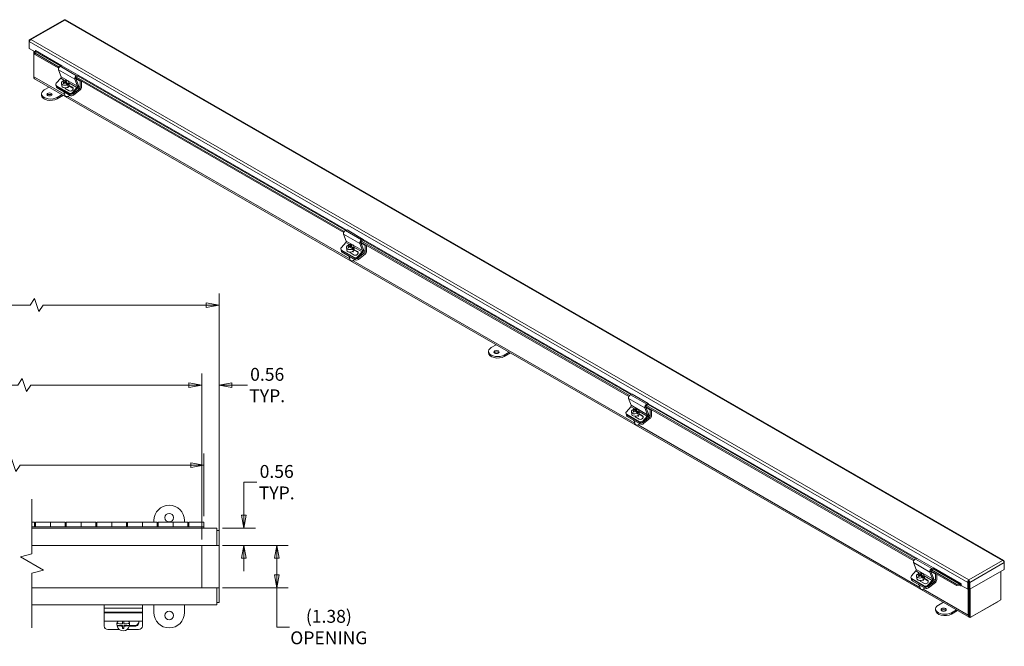
# Model space of a CAD drawing. Units: inches. Extents: x 3.5 to 98.1, y 1.9 to 59.2.
# Drawn here: x 66 to 98.1, y 38.7 to 59.2 of the extents above; entities that cross this region are included whole.
import ezdxf

# ---------------------------------------------------------------- set-up
doc = ezdxf.new("R2010")
doc.units = ezdxf.units.IN
doc.header["$LTSCALE"] = 6
doc.header["$MEASUREMENT"] = 0
doc.layers.get('0').update_dxf_attribs({"lineweight": 0})
for name, color, linetype, lineweight in [('Break Line (ANSI)', 7, 'Continuous', 5), ('Dimension (ANSI)', 7, 'Continuous', 5), ('Visible (ANSI)', 7, 'Continuous', 5), ('Visible Narrow (ANSI)', 7, 'Continuous', 5)]:
    doc.layers.add(name, color=color, linetype=linetype, lineweight=lineweight)
doc.styles.add('ROMANS', font='tahoma.ttf')
doc.dimstyles.new('Default (ANSI)', dxfattribs={"dimscale": 6, "dimtxt": 0.07, "dimasz": 0.07, "dimexe": 0.0625, "dimexo": 0.0315, "dimgap": 0.0155, "dimtad": 0, "dimtih": 1, "dimtoh": 1, "dimrnd": 1e-08, "dimzin": 0, "dimdsep": 46, "dimtxsty": 'ROMANS', "dimblk": 'Filled-1', "dimcen": 0.09, "dimdle": 0.197, "dimclrd": 256, "dimclre": 256, "dimclrt": 256, "dimadec": 0, "dimazin": 0, "dimtfac": 1.142857, "dimtofl": 0, "dimtmove": 0, "dimatfit": 3, "dimldrblk": 'Filled-1', "dimfxl": 1, "dimtolj": 1, "dimtzin": 0, "dimlwd": -1, "dimlwe": -1, "dimarcsym": 0})

# ---------------------------------------------------------------- blocks, each defined once
blk = doc.blocks.new('Filled-1')
at = {"color": 0}
for p, q in [((0, 0), (-1, 0.179)), ((-1, 0.179), (-1, -0.179)), ((-1, 0), (0, 0)), ((-1, -0.179), (0, 0))]:
    blk.add_line(p, q, dxfattribs=at)
at = {"color": 0, "flags": 128}
blk.add_lwpolyline([(-1, -0.179), (0, 0), (-1, 0.179), (-1, -0.179)], dxfattribs=at)
at = {"color": 0}
blk.add_solid([(-1, -0.179), (0, 0), (-1, 0.179), (-1, -0.179)], dxfattribs=at)
blk = doc.blocks.new('*D7')
at = {"layer": 'Defpoints', "color": 0, "transparency": 16777216}
for p in [(15.121, 49.863), (15.121, 42.028), (72.525, 42.028)]:
    blk.add_point(p, dxfattribs=at)
at = {"layer": 'Dimension (ANSI)', "transparency": 16777216}
for p, q in [((15.121, 42.217), (15.121, 50.238)), ((72.525, 42.217), (72.525, 50.238)), ((15.541, 49.863), (42.09, 49.863)), ((66.365, 49.863), (45.556, 49.863)), ((66.505, 50.073), (66.365, 49.863)), ((66.645, 49.653), (66.505, 50.073)), ((66.785, 49.863), (66.645, 49.653)), ((72.105, 49.863), (66.785, 49.863))]:
    blk.add_line(p, q, dxfattribs=at)
at = {"layer": 'Dimension (ANSI)', "transparency": 16777216, "xscale": 0.4200000017881394, "yscale": 0.4200000017881394, "zscale": 0.4200000017881394, "rotation": 180}
blk.add_blockref('Filled-1', (15.121, 49.863), dxfattribs=at)
at = {"layer": 'Dimension (ANSI)', "transparency": 16777216, "xscale": 0.4200000017881394, "yscale": 0.4200000017881394, "zscale": 0.4200000017881394}
blk.add_blockref('Filled-1', (72.525, 49.863), dxfattribs=at)
at = {"layer": 'Dimension (ANSI)', "transparency": 16777216, "insert": (43.823, 49.863), "char_height": 0.42, "attachment_point": 5, "style": 'ROMANS'}
blk.add_mtext('\\A1;72.00\\PTUB HEIGHT', dxfattribs=at)
blk = doc.blocks.new('*D9')
at = {"layer": 'Defpoints', "color": 0, "transparency": 16777216}
for p in [(72.025, 44.646), (15.621, 42.788), (72.025, 42.788)]:
    blk.add_point(p, dxfattribs=at)
at = {"layer": 'Dimension (ANSI)', "transparency": 16777216}
for p, q in [((15.621, 42.977), (15.621, 45.021)), ((72.025, 42.977), (72.025, 45.021)), ((16.041, 44.646), (41.982, 44.646)), ((65.617, 44.646), (45.665, 44.646)), ((65.757, 44.856), (65.617, 44.646)), ((65.897, 44.436), (65.757, 44.856)), ((66.037, 44.646), (65.897, 44.436)), ((71.605, 44.646), (66.037, 44.646))]:
    blk.add_line(p, q, dxfattribs=at)
at = {"layer": 'Dimension (ANSI)', "transparency": 16777216, "xscale": 0.4200000017881394, "yscale": 0.4200000017881394, "zscale": 0.4200000017881394, "rotation": 180}
blk.add_blockref('Filled-1', (15.621, 44.646), dxfattribs=at)
at = {"layer": 'Dimension (ANSI)', "transparency": 16777216, "xscale": 0.4200000017881394, "yscale": 0.4200000017881394, "zscale": 0.4200000017881394}
blk.add_blockref('Filled-1', (72.025, 44.646), dxfattribs=at)
at = {"layer": 'Dimension (ANSI)', "transparency": 16777216, "insert": (43.823, 44.646), "char_height": 0.42, "attachment_point": 5, "style": 'ROMANS'}
blk.add_mtext('\\A1;71.00\\PCONT. HINGE', dxfattribs=at)
blk = doc.blocks.new('*D10')
at = {"layer": 'Defpoints', "color": 0, "transparency": 16777216}
for p in [(71.965, 47.254), (15.681, 42.028), (71.965, 42.028)]:
    blk.add_point(p, dxfattribs=at)
at = {"layer": 'Dimension (ANSI)', "transparency": 16777216}
for p, q in [((15.681, 42.217), (15.681, 47.629)), ((71.965, 42.217), (71.965, 47.629)), ((16.101, 47.254), (42.542, 47.254)), ((65.962, 47.254), (45.105, 47.254)), ((66.102, 47.464), (65.962, 47.254)), ((66.242, 47.044), (66.102, 47.464)), ((66.382, 47.254), (66.242, 47.044)), ((71.545, 47.254), (66.382, 47.254))]:
    blk.add_line(p, q, dxfattribs=at)
at = {"layer": 'Dimension (ANSI)', "transparency": 16777216, "xscale": 0.4200000017881394, "yscale": 0.4200000017881394, "zscale": 0.4200000017881394, "rotation": 180}
blk.add_blockref('Filled-1', (15.681, 47.254), dxfattribs=at)
at = {"layer": 'Dimension (ANSI)', "transparency": 16777216, "xscale": 0.4200000017881394, "yscale": 0.4200000017881394, "zscale": 0.4200000017881394}
blk.add_blockref('Filled-1', (71.965, 47.254), dxfattribs=at)
at = {"layer": 'Dimension (ANSI)', "transparency": 16777216, "insert": (43.823, 47.254), "char_height": 0.42, "attachment_point": 5, "style": 'ROMANS'}
blk.add_mtext('\\A1;(70.88)\\POPENING', dxfattribs=at)
blk = doc.blocks.new('*D14')
at = {"layer": 'Defpoints', "color": 0, "transparency": 16777216}
for p in [(71.965, 47.254), (71.965, 42.028), (72.525, 42.028)]:
    blk.add_point(p, dxfattribs=at)
at = {"layer": 'Dimension (ANSI)', "transparency": 16777216}
for p, q in [((71.965, 42.217), (71.965, 47.629)), ((72.525, 42.217), (72.525, 47.629)), ((71.545, 47.254), (71.125, 47.254)), ((72.945, 47.254), (73.449, 47.254))]:
    blk.add_line(p, q, dxfattribs=at)
at = {"layer": 'Dimension (ANSI)', "transparency": 16777216, "xscale": 0.4200000017881394, "yscale": 0.4200000017881394, "zscale": 0.4200000017881394}
blk.add_blockref('Filled-1', (71.965, 47.254), dxfattribs=at)
at = {"layer": 'Dimension (ANSI)', "transparency": 16777216, "xscale": 0.4200000017881394, "yscale": 0.4200000017881394, "zscale": 0.4200000017881394, "rotation": 180}
blk.add_blockref('Filled-1', (72.525, 47.254), dxfattribs=at)
at = {"layer": 'Dimension (ANSI)', "transparency": 16777216, "insert": (74.097, 47.254), "char_height": 0.42, "attachment_point": 5, "style": 'ROMANS'}
blk.add_mtext('\\A1;0.56\\PTYP.', dxfattribs=at)
blk = doc.blocks.new('*D15')
at = {"layer": 'Defpoints', "color": 0, "transparency": 16777216}
for p in [(72.451, 42.588), (72.451, 42.028), (73.339, 42.028)]:
    blk.add_point(p, dxfattribs=at)
at = {"layer": 'Dimension (ANSI)', "transparency": 16777216}
for p, q in [((73.339, 43.008), (73.339, 44.088)), ((73.339, 44.088), (73.759, 44.088)), ((72.64, 42.588), (73.714, 42.588)), ((72.64, 42.028), (73.714, 42.028)), ((73.339, 41.608), (73.339, 41.188))]:
    blk.add_line(p, q, dxfattribs=at)
at = {"layer": 'Dimension (ANSI)', "transparency": 16777216, "xscale": 0.4200000017881394, "yscale": 0.4200000017881394, "zscale": 0.4200000017881394}
for p, rotation in [((73.339, 42.588), 270), ((73.339, 42.028), 90)]:
    blk.add_blockref('Filled-1', p, dxfattribs=dict(at, rotation=rotation))
at = {"layer": 'Dimension (ANSI)', "transparency": 16777216, "insert": (74.407, 44.088), "char_height": 0.42, "attachment_point": 5, "style": 'ROMANS'}
blk.add_mtext('\\A1;0.56\\PTYP.', dxfattribs=at)
blk = doc.blocks.new('*D16')
at = {"layer": 'Defpoints', "color": 0, "transparency": 16777216}
for p in [(72.451, 42.028), (72.451, 40.648), (74.407, 40.648)]:
    blk.add_point(p, dxfattribs=at)
at = {"layer": 'Dimension (ANSI)', "transparency": 16777216}
for p, q in [((72.64, 42.028), (74.782, 42.028)), ((74.407, 41.608), (74.407, 41.068)), ((72.64, 40.648), (74.782, 40.648)), ((74.407, 39.365), (74.407, 40.648)), ((74.827, 39.365), (74.407, 39.365))]:
    blk.add_line(p, q, dxfattribs=at)
at = {"layer": 'Dimension (ANSI)', "transparency": 16777216, "xscale": 0.4200000017881394, "yscale": 0.4200000017881394, "zscale": 0.4200000017881394}
for p, rotation in [((74.407, 42.028), 90), ((74.407, 40.648), 270)]:
    blk.add_blockref('Filled-1', p, dxfattribs=dict(at, rotation=rotation))
at = {"layer": 'Dimension (ANSI)', "transparency": 16777216, "insert": (76.108, 39.365), "char_height": 0.42, "attachment_point": 5, "style": 'ROMANS'}
blk.add_mtext('\\A1;(1.38)\\POPENING', dxfattribs=at)

msp = doc.modelspace()

# ---------------------------------------------------------------- linework, layer by layer
at = {"layer": 'Break Line (ANSI)', "flags": 128}
msp.add_lwpolyline([(66.4203, 39.3383), (66.4203, 41.1213), (66.7953, 41.2217), (66.0453, 41.6548), (66.4203, 41.7552), (66.4203, 43.5383)], dxfattribs=at)
at = {"layer": 'Visible (ANSI)'}
for p, q in [((67.4686, 59.162), (66.3517, 58.5188)), ((98.1219, 41.5388), (67.5187, 59.162)), ((66.3441, 58.4792), (66.3321, 58.4861)), ((66.3321, 58.4861), (66.3321, 58.4496)), ((66.3321, 58.2265), (66.3321, 58.4496)), ((66.5242, 58.1159), (66.3321, 58.2265)), ((66.4815, 57.3052), (66.4815, 58.1404)), ((66.5442, 58.1542), (66.5442, 58.1561)), ((66.5442, 58.1561), (66.5442, 58.156)), ((66.5442, 58.1561), (66.5442, 58.1561)), ((66.5264, 58.131), (66.5209, 58.0922)), ((66.5209, 58.0922), (66.5219, 58.0322)), ((66.5219, 58.0322), (66.5273, 58.0711)), ((66.5219, 58.0322), (67.2945, 57.5873)), ((66.5264, 58.131), (66.5287, 58.1319)), ((66.5273, 58.0711), (66.5264, 58.131)), ((66.5273, 58.0711), (67.3134, 57.6184)), ((67.2889, 57.5291), (67.3757, 57.3035)), ((67.402, 57.6653), (67.3485, 57.6454)), ((67.402, 57.6653), (67.9323, 57.3599)), ((66.4815, 57.3052), (66.4815, 57.2647)), ((66.4815, 57.2647), (66.4936, 57.2577)), ((96.9945, 39.687), (66.5103, 57.2417)), ((67.3619, 57.257), (67.2177, 57.0962)), ((67.438, 57.1429), (67.4334, 57.1709)), ((67.5419, 57.1733), (67.5452, 57.1531)), ((67.906, 56.9981), (67.8193, 57.2237)), ((67.852, 57.2662), (76.5929, 52.2327)), ((67.8522, 57.2457), (67.9375, 57.0238)), ((67.8546, 57.2393), (67.9966, 57.1575)), ((67.8711, 57.2972), (76.6118, 52.2638)), ((67.8788, 57.34), (67.9323, 57.3599)), ((67.9268, 57.3205), (67.8819, 57.3038)), ((67.9323, 57.3599), (67.9268, 57.3205)), ((66.8214, 56.8743), (66.9848, 56.9685)), ((67.2043, 57.0308), (67.2177, 57.0052)), ((67.2221, 56.9686), (67.2151, 57.0102)), ((67.2226, 57.0121), (67.6469, 56.7678)), ((67.2361, 56.9865), (67.6603, 56.7422)), ((67.2361, 56.9865), (67.6603, 56.7422)), ((67.2438, 56.9402), (67.6681, 56.6959)), ((67.3819, 57.0892), (67.3957, 57.0066)), ((67.4385, 57.1426), (67.438, 57.1429)), ((67.4725, 57.129), (67.4772, 57.1008)), ((67.4897, 57.1131), (67.4736, 57.1224)), ((67.5121, 57.1041), (67.5039, 57.1535)), ((67.6388, 56.8485), (67.5054, 56.9253)), ((67.5298, 57.113), (67.5153, 57.1017)), ((67.5251, 57.1413), (67.534, 57.0876)), ((67.6088, 57.0445), (67.534, 57.0876)), ((67.5775, 57.0201), (67.5728, 57.0481)), ((67.6016, 56.9752), (67.607, 56.9428)), ((67.6042, 57.0725), (67.6088, 57.0445)), ((67.6243, 57.1297), (67.6381, 57.0471)), ((67.7546, 56.9369), (67.631, 57.0081)), ((67.6368, 57.0226), (67.7411, 56.9625)), ((67.748, 56.7908), (67.8922, 56.9516)), ((67.9099, 56.9307), (67.7614, 56.7652)), ((67.7656, 56.7524), (67.9745, 56.9152)), ((67.997, 56.8805), (67.7733, 56.7061)), ((67.9966, 57.1575), (68.0187, 57.1702)), ((67.9966, 56.9584), (67.9966, 57.1575)), ((68.0411, 57.1573), (68.0411, 56.9668)), ((66.7335, 56.7062), (66.7335, 56.7522)), ((67.409, 56.7241), (67.2456, 56.63)), ((67.2456, 56.584), (67.449, 56.7011)), ((67.4792, 56.7974), (67.4963, 56.695)), ((67.5519, 56.6566), (67.5449, 56.6576)), ((67.6043, 56.6653), (67.6105, 56.6686)), ((76.5874, 52.1745), (76.6741, 51.9489)), ((76.7005, 52.3107), (76.6469, 52.2908)), ((76.7005, 52.3107), (77.2308, 52.0053)), ((76.6603, 51.9024), (76.5161, 51.7416)), ((76.6804, 51.7346), (76.6942, 51.652)), ((76.7365, 51.7883), (76.7318, 51.8163)), ((76.737, 51.788), (76.7365, 51.7883)), ((76.771, 51.7744), (76.7757, 51.7462)), ((76.7882, 51.7585), (76.7721, 51.7678)), ((76.8106, 51.7495), (76.8023, 51.7989)), ((76.8282, 51.7584), (76.8138, 51.7471)), ((76.8235, 51.7866), (76.8325, 51.733)), ((76.9073, 51.6899), (76.8325, 51.733)), ((76.8403, 51.8187), (76.8437, 51.7985)), ((76.9026, 51.7179), (76.9073, 51.6899)), ((76.9227, 51.7751), (76.9365, 51.6925)), ((77.2045, 51.6435), (77.1177, 51.8691)), ((77.1505, 51.9116), (85.8914, 46.878)), ((77.1506, 51.891), (77.236, 51.6692)), ((77.1531, 51.8847), (77.2951, 51.8029)), ((77.1696, 51.9426), (85.9103, 46.9092)), ((77.1772, 51.9854), (77.2308, 52.0053)), ((77.2253, 51.9659), (77.1804, 51.9492)), ((77.2308, 52.0053), (77.2253, 51.9659)), ((77.2951, 51.8029), (77.3171, 51.8156)), ((77.2951, 51.6038), (77.2951, 51.8029)), ((77.3396, 51.8027), (77.3396, 51.6121)), ((76.5028, 51.6762), (76.5162, 51.6506)), ((76.5205, 51.614), (76.5136, 51.6556)), ((76.5211, 51.6575), (76.9453, 51.4131)), ((76.5345, 51.6319), (76.9588, 51.3875)), ((76.5345, 51.6319), (76.9588, 51.3875)), ((76.5423, 51.5856), (76.9665, 51.3413)), ((76.7777, 51.4428), (76.7948, 51.3404)), ((76.9373, 51.4938), (76.8039, 51.5707)), ((76.876, 51.6655), (76.8713, 51.6935)), ((76.9, 51.6205), (76.9055, 51.5882)), ((77.053, 51.5823), (76.9294, 51.6535)), ((76.9352, 51.668), (77.0396, 51.6079)), ((77.0464, 51.4362), (77.1906, 51.597)), ((77.2083, 51.5761), (77.0599, 51.4106)), ((77.0641, 51.3977), (77.273, 51.5606)), ((77.2954, 51.5258), (77.0718, 51.3515)), ((76.8503, 51.3019), (76.8434, 51.303)), ((76.9028, 51.3107), (76.909, 51.314)), ((81.4054, 48.4759), (81.5689, 48.57)), ((81.3176, 48.3078), (81.3176, 48.3538)), ((81.9931, 48.3257), (81.8297, 48.2316)), ((81.8297, 48.1856), (82.0331, 48.3027)), ((85.9989, 46.9561), (85.9454, 46.9361)), ((85.9989, 46.9561), (86.5292, 46.6507)), ((85.8858, 46.8199), (85.9726, 46.5943)), ((86.468, 46.588), (95.2087, 41.5546)), ((86.4757, 46.6307), (86.5292, 46.6507)), ((86.5237, 46.6113), (86.4788, 46.5946)), ((86.5292, 46.6507), (86.5237, 46.6113)), ((85.8012, 46.3216), (85.8147, 46.296)), ((85.819, 46.2593), (85.812, 46.301)), ((85.9588, 46.5477), (85.8146, 46.387)), ((85.8195, 46.3028), (86.2438, 46.0585)), ((85.833, 46.2772), (86.2572, 46.0329)), ((85.833, 46.2772), (86.2572, 46.0329)), ((85.9788, 46.38), (85.9926, 46.2973)), ((86.0349, 46.4337), (86.0303, 46.4616)), ((86.0354, 46.4334), (86.0349, 46.4337)), ((86.0694, 46.4198), (86.0742, 46.3916)), ((86.0866, 46.4039), (86.0705, 46.4131)), ((86.109, 46.3949), (86.1008, 46.4442)), ((86.1267, 46.4038), (86.1122, 46.3925)), ((86.122, 46.432), (86.131, 46.3784)), ((86.2058, 46.3353), (86.131, 46.3784)), ((86.1388, 46.4641), (86.1422, 46.4439)), ((86.1744, 46.3109), (86.1697, 46.3388)), ((86.1985, 46.2659), (86.2039, 46.2336)), ((86.2011, 46.3633), (86.2058, 46.3353)), ((86.2212, 46.4205), (86.235, 46.3379)), ((86.3515, 46.2277), (86.2279, 46.2988)), ((86.2337, 46.3134), (86.338, 46.2533)), ((86.5029, 46.2889), (86.4162, 46.5145)), ((86.4489, 46.557), (95.1898, 41.5234)), ((86.4491, 46.5364), (86.5344, 46.3145)), ((86.4515, 46.53), (86.5935, 46.4483)), ((86.5935, 46.4483), (86.6156, 46.461)), ((86.5935, 46.2492), (86.5935, 46.4483)), ((86.6381, 46.4481), (86.6381, 46.2575)), ((85.8407, 46.231), (86.265, 45.9867)), ((86.0761, 46.0881), (86.0933, 45.9858)), ((86.2358, 46.1392), (86.1023, 46.2161)), ((86.1488, 45.9473), (86.1418, 45.9484)), ((86.2012, 45.9561), (86.2074, 45.9594)), ((86.3449, 46.0816), (86.4891, 46.2423)), ((86.5068, 46.2215), (86.3583, 46.056)), ((86.3625, 46.0431), (86.5714, 46.206)), ((86.5939, 46.1712), (86.3702, 45.9968)), ((66.5103, 42.7883), (66.4203, 42.7883)), ((66.5103, 42.7883), (66.5103, 42.6301)), ((66.5103, 42.7383), (66.5403, 42.7383)), ((66.5403, 42.7883), (67.0253, 42.7883)), ((66.5403, 42.6301), (66.5403, 42.7883)), ((67.0253, 42.7883), (67.0253, 42.6301)), ((67.5103, 42.7883), (67.0253, 42.7883)), ((67.0253, 42.6301), (67.0253, 42.7883)), ((67.5103, 42.7883), (67.5103, 42.6301)), ((67.5103, 42.7383), (67.5403, 42.7383)), ((67.5403, 42.7883), (68.0253, 42.7883)), ((67.5403, 42.6301), (67.5403, 42.7883)), ((68.0253, 42.7883), (68.0253, 42.6301)), ((68.5103, 42.7883), (68.0253, 42.7883)), ((68.0253, 42.6301), (68.0253, 42.7883)), ((68.5103, 42.7883), (68.5103, 42.6301)), ((68.5103, 42.7383), (68.5403, 42.7383)), ((68.5403, 42.7883), (69.0253, 42.7883)), ((68.5403, 42.6301), (68.5403, 42.7883)), ((69.0253, 42.7883), (69.0253, 42.6301)), ((69.5103, 42.7883), (69.0253, 42.7883)), ((69.0253, 42.6301), (69.0253, 42.7883)), ((69.5103, 42.7883), (69.5103, 42.6301)), ((69.5103, 42.7383), (69.5403, 42.7383)), ((69.5403, 42.7883), (70.0253, 42.7883)), ((69.5403, 42.6301), (69.5403, 42.7883)), ((70.0253, 42.7883), (70.0253, 42.6301)), ((70.5103, 42.7883), (70.0253, 42.7883)), ((70.0253, 42.6301), (70.0253, 42.7883)), ((70.4003, 42.7883), (70.4003, 42.8383)), ((70.5103, 42.7883), (70.5103, 42.6301)), ((70.5103, 42.7383), (70.5403, 42.7383)), ((70.5403, 42.7883), (71.0253, 42.7883)), ((70.5403, 42.6301), (70.5403, 42.7883)), ((71.0253, 42.7883), (71.0253, 42.6301)), ((71.5103, 42.7883), (71.0253, 42.7883)), ((71.0253, 42.6301), (71.0253, 42.7883)), ((71.4003, 42.8383), (71.4003, 42.7883)), ((71.5103, 42.7883), (71.5103, 42.6301)), ((71.5103, 42.7383), (71.5403, 42.7383)), ((71.5403, 42.7883), (72.0253, 42.7883)), ((71.5403, 42.6301), (71.5403, 42.7883)), ((72.0253, 42.7883), (72.0253, 42.6301)), ((66.4203, 42.6301), (72.0253, 42.6301)), ((72.0253, 42.5883), (66.4203, 42.5883)), ((66.5103, 42.6383), (66.5403, 42.6383)), ((67.5103, 42.6383), (67.5403, 42.6383)), ((68.5103, 42.6383), (68.5403, 42.6383)), ((69.5103, 42.6383), (69.5403, 42.6383)), ((70.5103, 42.6383), (70.5403, 42.6383)), ((71.5103, 42.6383), (71.5403, 42.6383)), ((72.0253, 42.6301), (72.0253, 42.5883)), ((72.0253, 42.5883), (72.4513, 42.5883)), ((72.4513, 42.483), (72.4513, 42.5883)), ((72.5253, 42.5143), (72.4513, 42.5143)), ((72.4513, 42.483), (72.4513, 42.0283)), ((72.5253, 42.0285), (72.5253, 42.5143)), ((72.4513, 42.0283), (66.4203, 42.0283)), ((71.9653, 42.0283), (72.4201, 42.0283)), ((71.9653, 40.6483), (71.9653, 42.0283)), ((72.4513, 42.0285), (72.5253, 42.0285)), ((72.5253, 42.0283), (72.4513, 42.0283)), ((72.5253, 42.0285), (72.5253, 42.0283)), ((72.5253, 42.0283), (72.5253, 40.6483)), ((95.1843, 41.4652), (95.271, 41.2397)), ((95.2974, 41.6014), (95.2438, 41.5815)), ((95.2974, 41.6014), (95.8277, 41.296)), ((98.1296, 41.4991), (98.1416, 41.506)), ((98.1416, 41.4695), (98.1416, 41.506)), ((98.1416, 41.4695), (98.1416, 41.2464)), ((95.2572, 41.1931), (95.113, 41.0323)), ((95.8014, 40.9343), (95.7146, 41.1598)), ((95.7474, 41.2023), (96.5865, 40.7191)), ((95.7475, 41.1818), (95.8329, 40.9599)), ((95.75, 41.1754), (95.892, 41.0937)), ((95.7665, 41.2334), (96.592, 40.758)), ((95.7741, 41.2761), (95.8277, 41.296)), ((95.8222, 41.2566), (95.7773, 41.2399)), ((95.8277, 41.296), (95.8222, 41.2566)), ((98.1416, 41.2464), (97.0117, 40.5958)), ((98.0264, 41.1801), (98.0264, 40.2485)), ((95.0997, 40.9669), (95.1131, 40.9413)), ((95.1174, 40.9047), (95.1105, 40.9464)), ((95.118, 40.9482), (95.5423, 40.7039)), ((95.1314, 40.9226), (95.5557, 40.6783)), ((95.1314, 40.9226), (95.5557, 40.6783)), ((95.1392, 40.8763), (95.5634, 40.632)), ((95.2773, 41.0253), (95.2911, 40.9427)), ((95.3334, 41.079), (95.3287, 41.107)), ((95.3339, 41.0787), (95.3334, 41.079)), ((95.3679, 41.0652), (95.3726, 41.0369)), ((95.3851, 41.0493), (95.369, 41.0585)), ((95.4075, 41.0403), (95.3992, 41.0896)), ((95.5342, 40.7846), (95.4008, 40.8614)), ((95.4252, 41.0492), (95.4107, 41.0379)), ((95.4204, 41.0774), (95.4294, 41.0237)), ((95.5042, 40.9807), (95.4294, 41.0237)), ((95.4372, 41.1095), (95.4406, 41.0893)), ((95.4729, 40.9562), (95.4682, 40.9842)), ((95.497, 40.9113), (95.5024, 40.879)), ((95.4995, 41.0086), (95.5042, 40.9807)), ((95.5196, 41.0659), (95.5335, 40.9832)), ((95.6499, 40.873), (95.5263, 40.9442)), ((95.5321, 40.9587), (95.6365, 40.8986)), ((95.6434, 40.727), (95.7875, 40.8877)), ((95.8052, 40.8668), (95.6568, 40.7014)), ((95.661, 40.6885), (95.8699, 40.8514)), ((95.8923, 40.8166), (95.6687, 40.6422)), ((95.892, 41.0937), (95.914, 41.1064)), ((95.892, 40.8945), (95.892, 41.0937)), ((95.9365, 41.0934), (95.9365, 40.9029)), ((96.9797, 40.8369), (96.9483, 40.8189)), ((96.9483, 40.8189), (96.9483, 40.5958)), ((96.9797, 40.8369), (96.9797, 40.6139)), ((96.98, 40.8674), (96.98, 40.9037)), ((96.9803, 40.8369), (96.9803, 40.6139)), ((96.9803, 40.8369), (97.0117, 40.8189)), ((97.0117, 40.5958), (97.0117, 40.8189)), ((66.4203, 40.6483), (72.4513, 40.6483)), ((72.4201, 40.6483), (71.9653, 40.6483)), ((72.4513, 40.6483), (72.4513, 40.1935)), ((72.4513, 40.6483), (72.5253, 40.6483)), ((72.5253, 40.6481), (72.4513, 40.6481)), ((72.5253, 40.6483), (72.5253, 40.6481)), ((72.5253, 40.1623), (72.5253, 40.6481)), ((95.3746, 40.7335), (95.3917, 40.6311)), ((95.4472, 40.5927), (95.4403, 40.5938)), ((95.4997, 40.6015), (95.5059, 40.6047)), ((96.592, 40.758), (96.5865, 40.7191)), ((96.5865, 40.7191), (96.7128, 40.7058)), ((96.7183, 40.7447), (96.592, 40.758)), ((96.7128, 40.7058), (96.7183, 40.7447)), ((96.7128, 40.7058), (96.7152, 40.7066)), ((96.7183, 40.7447), (96.7206, 40.7455)), ((96.7362, 40.7696), (96.7362, 40.7697)), ((96.7362, 40.7697), (96.7363, 40.7696)), ((96.7363, 40.7696), (96.7363, 40.7179)), ((96.9483, 40.5958), (96.7363, 40.7179)), ((96.9797, 40.6139), (96.9483, 40.5958)), ((96.9658, 40.6059), (96.9658, 39.7505)), ((96.9803, 40.6139), (97.0117, 40.5958)), ((96.9972, 40.6042), (96.9972, 39.7685)), ((96.9972, 40.6042), (96.9972, 39.6919)), ((97.0286, 39.6738), (97.0286, 40.6055)), ((72.4513, 40.0883), (72.4513, 40.1935)), ((72.5253, 40.1623), (72.4513, 40.1623)), ((95.9895, 40.0775), (96.1529, 40.1716)), ((98.0264, 40.2485), (97.0286, 39.6738)), ((97.0635, 39.6938), (97.9287, 40.1921)), ((72.4513, 40.0883), (66.4203, 40.0883)), ((68.7753, 39.9833), (68.7753, 40.0883)), ((68.7753, 39.9312), (68.7753, 39.9833)), ((68.7753, 39.9833), (70.0253, 39.9833)), ((68.7753, 39.8516), (68.7753, 39.9312)), ((68.7753, 39.844), (68.7753, 39.8516)), ((68.7753, 39.8516), (70.0253, 39.8516)), ((68.7753, 39.844), (68.7753, 39.8318)), ((68.7753, 39.8318), (70.0253, 39.8318)), ((68.7753, 39.8318), (68.7753, 39.7056)), ((70.0253, 39.9833), (70.0253, 40.0883)), ((70.0253, 39.9312), (70.0253, 39.9833)), ((70.0253, 39.8516), (70.0253, 39.9312)), ((70.0253, 39.8516), (70.0253, 39.844)), ((70.0253, 39.8318), (70.0253, 39.844)), ((70.0253, 39.7056), (70.0253, 39.8318)), ((70.4003, 39.8382), (70.4003, 40.0883)), ((71.4003, 40.0883), (71.4003, 39.8382)), ((95.9017, 39.9094), (95.9017, 39.9554)), ((96.5772, 39.9273), (96.4138, 39.8332)), ((96.4138, 39.7872), (96.6171, 39.9043)), ((68.7753, 39.5577), (68.7753, 39.7056)), ((68.7753, 39.5577), (68.7753, 39.3973)), ((68.7753, 39.5577), (70.0253, 39.5577)), ((69.3753, 39.5577), (69.3753, 39.4719)), ((69.4253, 39.4719), (69.4253, 39.5577)), ((70.0253, 39.7056), (70.0253, 39.5577)), ((70.0253, 39.3973), (70.0253, 39.5577)), ((97.0286, 39.6738), (96.9972, 39.6919)), ((68.9003, 39.284), (69.2771, 39.284)), ((69.1956, 39.4561), (69.1956, 39.4776)), ((69.199, 39.493), (69.199, 39.482)), ((69.199, 39.4192), (69.3753, 39.4192)), ((69.199, 39.4081), (69.199, 39.4192)), ((69.3753, 39.398), (69.3753, 39.4192)), ((69.3753, 39.398), (69.3753, 39.3153)), ((69.3753, 39.333), (69.4253, 39.333)), ((69.4253, 39.4192), (69.6016, 39.4192)), ((69.4253, 39.4192), (69.4253, 39.398)), ((69.4253, 39.3153), (69.4253, 39.398)), ((69.5236, 39.284), (69.9003, 39.284)), ((69.7753, 39.39), (69.5973, 39.39)), ((69.6016, 39.482), (69.6016, 39.493)), ((69.6016, 39.4192), (69.6016, 39.4081)), ((69.6021, 39.4217), (69.7753, 39.4217)), ((69.6051, 39.4561), (69.6051, 39.4776))]:
    msp.add_line(p, q, dxfattribs=at)
for centre in [(70.9003, 42.932), (70.9003, 39.7445)]:
    msp.add_circle(centre, 0.1406, dxfattribs=at)
for centre, start, end in [((70.9003, 42.8383), 0, 180), ((70.9003, 39.8382), 180, 0)]:
    msp.add_arc(centre, 0.5, start, end, dxfattribs=at)
for centre, major_axis, ratio, start_param, end_param in [((66.531, 58.1483), (0.0094, 0.0162), 0.5780931, 3.7505242, 5.4958534), ((67.3392, 57.5792), (-0.0377, -0.0655), 0.5780931, 3.7505242, 5.8449193), ((66.5792, 57.3614), (-0.0689, -0.1197), 0.5780931, 5.4958534, 6.2831853), ((67.3506, 57.2785), (-0.0189, -0.0328), 0.5780931, 1.2197968, 2.7033266), ((67.5031, 57.1095), (0.1212, 0.0203), 0.6674979, 5.578472, 8.3517241), ((67.5418, 56.9837), (-0.1374, 0.1762), 0.4693132, 5.4933308, 5.9973931), ((67.5156, 56.9776), (0.1118, 0.1941), 0.5780931, 0.6166108, 0.8573896), ((67.5784, 57.0122), (0.1301, -0.1669), 0.4693132, 2.2136001, 2.3554807), ((67.8695, 57.2738), (0.0377, 0.0655), 0.5780931, 0.6089315, 2.7033266), ((67.8773, 57.2707), (-0.0189, -0.0328), 0.5780931, 3.7505242, 5.8449193), ((67.0335, 56.7522), (-0.3, 0), 0.5758617, 5.4977871, 8.6393798), ((67.2707, 57.0657), (-0.0664, -0.0349), 0.7662207, 5.1642244, 6.7350208), ((67.2883, 57.0272), (-0.074, -0.0124), 0.6674979, 0.1355712, 0.6819128), ((67.2841, 57.0401), (-0.0664, -0.0349), 0.7662207, 0, 0.4518354), ((67.296, 56.9809), (-0.074, -0.0124), 0.6674979, 0, 0.6819128), ((67.5031, 57.1095), (-0.1212, -0.0203), 0.6674979, 5.578472, 8.3517241), ((67.5169, 57.0269), (0.1212, 0.0203), 0.6674979, 3.1415927, 6.2831853), ((67.5105, 56.9593), (-0.1374, 0.1762), 0.4693132, 5.4933308, 5.9973931), ((67.5156, 56.9776), (0.1118, 0.1941), 0.5780931, 1.0586052, 1.299384), ((67.4739, 56.9307), (-0.1301, 0.1669), 0.4693132, 5.3551927, 5.4970733), ((67.5078, 57.0815), (0.1212, 0.0203), 0.6674979, 2.0685388, 2.0702742), ((67.5368, 56.9654), (-0.1118, -0.1941), 0.5780931, 4.2001979, 4.4409766), ((67.5105, 56.9593), (-0.1374, 0.1762), 0.4693132, 4.854873, 5.3589353), ((67.5368, 56.9654), (-0.1118, -0.1941), 0.5780931, 3.7582035, 3.9989822), ((67.5418, 56.9837), (0.1374, -0.1762), 0.4693132, 1.7132803, 2.2173426), ((67.5078, 57.0815), (-0.1212, -0.0203), 0.6674979, 2.0685388, 2.4368793), ((67.69, 56.9055), (0.0706, 0.0371), 0.7662207, 3.5934281, 6.7350208), ((67.7034, 56.8799), (0.0706, 0.0371), 0.7662207, 0.2387173, 0.4518354), ((67.8809, 56.9731), (0.0189, 0.0328), 0.5780931, 4.3613894, 5.8449193), ((67.8873, 56.9737), (-0.0377, -0.0655), 0.5780931, 1.2197968, 2.7033266), ((67.9699, 56.943), (0.0189, 0.0328), 0.5780931, 4.09959, 5.4958534), ((67.9877, 56.936), (-0.0377, -0.0655), 0.5780931, 0.9579974, 2.3542608), ((67.0335, 56.7062), (-0.3, 0), 0.5758617, 0, 2.3561945), ((66.9937, 56.6833), (-0.0844, 0), 0.5758617, 3.6345477, 5.7902303), ((67.5454, 56.8564), (-0.1018, -0.017), 0.6674979, 0.2861537, 1.0776718), ((67.5703, 56.7074), (0.074, 0.0124), 0.6674979, 3.1415927, 6.0796327), ((67.5722, 56.6964), (0.0592, 0.0099), 0.6674979, 4.2532571, 5.1715209), ((67.695, 56.8214), (-0.0664, -0.0349), 0.7662207, 0.4518354, 2.0226318), ((67.7084, 56.7958), (0.0664, 0.0349), 0.7662207, 3.5934281, 5.1642244), ((67.7126, 56.7829), (-0.074, -0.0124), 0.6674979, 0.6819128, 2.2527091), ((67.7203, 56.7366), (0.074, 0.0124), 0.6674979, 3.8235054, 5.3943017), ((76.6376, 52.2246), (-0.0377, -0.0655), 0.5780931, 3.7505242, 5.8449193), ((76.5691, 51.7111), (-0.0664, -0.0349), 0.7662207, 5.1642244, 6.7350208), ((76.649, 51.9239), (-0.0189, -0.0328), 0.5780931, 1.2197968, 2.7033266), ((76.8015, 51.7549), (-0.1212, -0.0203), 0.6674979, 5.578472, 8.3517241), ((76.809, 51.6046), (-0.1374, 0.1762), 0.4693132, 5.4933308, 5.9973931), ((76.8015, 51.7549), (0.1212, 0.0203), 0.6674979, 5.578472, 8.3517241), ((76.8403, 51.6291), (-0.1374, 0.1762), 0.4693132, 5.4933308, 5.9973931), ((76.814, 51.623), (0.1118, 0.1941), 0.5780931, 1.0586052, 1.299384), ((76.7724, 51.5761), (-0.1301, 0.1669), 0.4693132, 5.3551927, 5.4970733), ((76.8062, 51.7269), (0.1212, 0.0203), 0.6674979, 2.0685388, 2.0702742), ((76.8352, 51.6107), (-0.1118, -0.1941), 0.5780931, 4.2001979, 4.4409766), ((76.809, 51.6046), (-0.1374, 0.1762), 0.4693132, 4.854873, 5.3589353), ((76.814, 51.623), (0.1118, 0.1941), 0.5780931, 0.6166108, 0.8573896), ((76.8352, 51.6107), (-0.1118, -0.1941), 0.5780931, 3.7582035, 3.9989822), ((76.8403, 51.6291), (0.1374, -0.1762), 0.4693132, 1.7132803, 2.2173426), ((76.8769, 51.6576), (0.1301, -0.1669), 0.4693132, 2.2136001, 2.3554807), ((77.168, 51.9192), (0.0377, 0.0655), 0.5780931, 0.6089315, 2.7033266), ((77.1758, 51.9161), (-0.0189, -0.0328), 0.5780931, 3.7505242, 5.8449193), ((76.5868, 51.6726), (-0.074, -0.0124), 0.6674979, 0.1355712, 0.6819128), ((76.5826, 51.6855), (-0.0664, -0.0349), 0.7662207, 0, 0.4518354), ((76.5945, 51.6263), (-0.074, -0.0124), 0.6674979, 0, 0.6819128), ((76.8154, 51.6722), (0.1212, 0.0203), 0.6674979, 3.1415927, 6.2831853), ((76.8439, 51.5018), (-0.1018, -0.017), 0.6674979, 0.2861537, 1.0776718), ((76.8062, 51.7269), (-0.1212, -0.0203), 0.6674979, 2.0685388, 2.4368793), ((76.9884, 51.5509), (0.0706, 0.0371), 0.7662207, 3.5934281, 6.7350208), ((76.9934, 51.4667), (-0.0664, -0.0349), 0.7662207, 0.4518354, 2.0226318), ((77.0069, 51.4411), (0.0664, 0.0349), 0.7662207, 3.5934281, 5.1642244), ((77.011, 51.4283), (-0.074, -0.0124), 0.6674979, 0.6819128, 2.2527091), ((77.0019, 51.5253), (0.0706, 0.0371), 0.7662207, 0.2387173, 0.4518354), ((77.1793, 51.6185), (0.0189, 0.0328), 0.5780931, 4.3613894, 5.8449193), ((77.1857, 51.6191), (-0.0377, -0.0655), 0.5780931, 1.2197968, 2.7033266), ((77.2683, 51.5884), (0.0189, 0.0328), 0.5780931, 4.09959, 5.4958534), ((77.2861, 51.5814), (-0.0377, -0.0655), 0.5780931, 0.9579974, 2.3542608), ((76.8688, 51.3528), (0.074, 0.0124), 0.6674979, 3.1415927, 6.0796327), ((76.8706, 51.3417), (0.0592, 0.0099), 0.6674979, 4.2532571, 5.1715209), ((77.0188, 51.382), (0.074, 0.0124), 0.6674979, 3.8235054, 5.3943017), ((81.6176, 48.3538), (-0.3, 0), 0.5758617, 5.4977871, 8.6393798), ((81.6176, 48.3078), (-0.3, 0), 0.5758617, 0, 2.3561945), ((81.5778, 48.2849), (-0.0844, 0), 0.5758617, 3.6345477, 5.7902303), ((85.9361, 46.8699), (-0.0377, -0.0655), 0.5780931, 3.7505242, 5.8449193), ((85.9475, 46.5692), (-0.0189, -0.0328), 0.5780931, 1.2197968, 2.7033266), ((86.4664, 46.5645), (0.0377, 0.0655), 0.5780931, 0.6089315, 2.7033266), ((86.4742, 46.5615), (-0.0189, -0.0328), 0.5780931, 3.7505242, 5.8449193), ((85.8676, 46.3564), (-0.0664, -0.0349), 0.7662207, 5.1642244, 6.7350208), ((85.8852, 46.318), (-0.074, -0.0124), 0.6674979, 0.1355712, 0.6819128), ((85.881, 46.3308), (-0.0664, -0.0349), 0.7662207, 0, 0.4518354), ((85.8929, 46.2717), (-0.074, -0.0124), 0.6674979, 0, 0.6819128), ((86.1, 46.4002), (-0.1212, -0.0203), 0.6674979, 5.578472, 8.3517241), ((86.1138, 46.3176), (0.1212, 0.0203), 0.6674979, 3.1415927, 6.2831853), ((86.1074, 46.25), (-0.1374, 0.1762), 0.4693132, 5.4933308, 5.9973931), ((86.1, 46.4002), (0.1212, 0.0203), 0.6674979, 5.578472, 8.3517241), ((86.1387, 46.2744), (-0.1374, 0.1762), 0.4693132, 5.4933308, 5.9973931), ((86.1125, 46.2683), (0.1118, 0.1941), 0.5780931, 1.0586052, 1.299384), ((86.0709, 46.2215), (-0.1301, 0.1669), 0.4693132, 5.3551927, 5.4970733), ((86.1047, 46.3723), (0.1212, 0.0203), 0.6674979, 2.0685388, 2.0702742), ((86.1337, 46.2561), (-0.1118, -0.1941), 0.5780931, 4.2001979, 4.4409766), ((86.1074, 46.25), (-0.1374, 0.1762), 0.4693132, 4.854873, 5.3589353), ((86.1125, 46.2683), (0.1118, 0.1941), 0.5780931, 0.6166108, 0.8573896), ((86.1337, 46.2561), (-0.1118, -0.1941), 0.5780931, 3.7582035, 3.9989822), ((86.1387, 46.2744), (0.1374, -0.1762), 0.4693132, 1.7132803, 2.2173426), ((86.1753, 46.3029), (0.1301, -0.1669), 0.4693132, 2.2136001, 2.3554807), ((86.1047, 46.3723), (-0.1212, -0.0203), 0.6674979, 2.0685388, 2.4368793), ((86.2869, 46.1962), (0.0706, 0.0371), 0.7662207, 3.5934281, 6.7350208), ((86.4778, 46.2639), (0.0189, 0.0328), 0.5780931, 4.3613894, 5.8449193), ((86.4842, 46.2645), (-0.0377, -0.0655), 0.5780931, 1.2197968, 2.7033266), ((86.5846, 46.2267), (-0.0377, -0.0655), 0.5780931, 0.9579974, 2.3542608), ((86.1423, 46.1472), (-0.1018, -0.017), 0.6674979, 0.2861537, 1.0776718), ((86.1672, 45.9981), (0.074, 0.0124), 0.6674979, 3.1415927, 6.0796327), ((86.1691, 45.9871), (0.0592, 0.0099), 0.6674979, 4.2532571, 5.1715209), ((86.2919, 46.1121), (-0.0664, -0.0349), 0.7662207, 0.4518354, 2.0226318), ((86.3053, 46.0865), (0.0664, 0.0349), 0.7662207, 3.5934281, 5.1642244), ((86.3095, 46.0736), (-0.074, -0.0124), 0.6674979, 0.6819128, 2.2527091), ((86.3172, 46.0274), (0.074, 0.0124), 0.6674979, 3.8235054, 5.3943017), ((86.3003, 46.1706), (0.0706, 0.0371), 0.7662207, 0.2387173, 0.4518354), ((86.5668, 46.2338), (0.0189, 0.0328), 0.5780931, 4.09959, 5.4958534), ((95.2345, 41.5153), (-0.0377, -0.0655), 0.5780931, 3.7505242, 5.8449193), ((95.2459, 41.2146), (-0.0189, -0.0328), 0.5780931, 1.2197968, 2.7033266), ((95.3985, 41.0456), (0.1212, 0.0203), 0.6674979, 5.578472, 8.3517241), ((95.7649, 41.2099), (0.0377, 0.0655), 0.5780931, 0.6089315, 2.7033266), ((95.7727, 41.2068), (-0.0189, -0.0328), 0.5780931, 3.7505242, 5.8449193), ((95.1661, 41.0018), (-0.0664, -0.0349), 0.7662207, 5.1642244, 6.7350208), ((95.1837, 40.9633), (-0.074, -0.0124), 0.6674979, 0.1355712, 0.6819128), ((95.1795, 40.9762), (-0.0664, -0.0349), 0.7662207, 0, 0.4518354), ((95.1914, 40.9171), (-0.074, -0.0124), 0.6674979, 0, 0.6819128), ((95.3985, 41.0456), (-0.1212, -0.0203), 0.6674979, 5.578472, 8.3517241), ((95.4123, 40.963), (0.1212, 0.0203), 0.6674979, 3.1415927, 6.2831853), ((95.4059, 40.8954), (-0.1374, 0.1762), 0.4693132, 5.4933308, 5.9973931), ((95.4372, 40.9198), (-0.1374, 0.1762), 0.4693132, 5.4933308, 5.9973931), ((95.4109, 40.9137), (0.1118, 0.1941), 0.5780931, 1.0586052, 1.299384), ((95.3693, 40.8669), (-0.1301, 0.1669), 0.4693132, 5.3551927, 5.4970733), ((95.4031, 41.0176), (0.1212, 0.0203), 0.6674979, 2.0685388, 2.0702742), ((95.4321, 40.9015), (-0.1118, -0.1941), 0.5780931, 4.2001979, 4.4409766), ((95.4059, 40.8954), (-0.1374, 0.1762), 0.4693132, 4.854873, 5.3589353), ((95.4109, 40.9137), (0.1118, 0.1941), 0.5780931, 0.6166108, 0.8573896), ((95.4321, 40.9015), (-0.1118, -0.1941), 0.5780931, 3.7582035, 3.9989822), ((95.4372, 40.9198), (0.1374, -0.1762), 0.4693132, 1.7132803, 2.2173426), ((95.4738, 40.9483), (0.1301, -0.1669), 0.4693132, 2.2136001, 2.3554807), ((95.4031, 41.0176), (-0.1212, -0.0203), 0.6674979, 2.0685388, 2.4368793), ((95.5854, 40.8416), (0.0706, 0.0371), 0.7662207, 3.5934281, 6.7350208), ((95.5988, 40.816), (0.0706, 0.0371), 0.7662207, 0.2387173, 0.4518354), ((95.7762, 40.9092), (0.0189, 0.0328), 0.5780931, 4.3613894, 5.8449193), ((95.7826, 40.9098), (-0.0377, -0.0655), 0.5780931, 1.2197968, 2.7033266), ((95.8652, 40.8791), (0.0189, 0.0328), 0.5780931, 4.09959, 5.4958534), ((95.883, 40.8721), (-0.0377, -0.0655), 0.5780931, 0.9579974, 2.3542608), ((97.0104, 40.8379), (-0.0315, -0.0547), 0.5780931, 4.6183755, 4.7682927), ((95.4408, 40.7926), (-0.1018, -0.017), 0.6674979, 0.2861537, 1.0776718), ((95.4657, 40.6435), (0.074, 0.0124), 0.6674979, 3.1415927, 6.0796327), ((95.4675, 40.6325), (0.0592, 0.0099), 0.6674979, 4.2532571, 5.1715209), ((95.5903, 40.7575), (-0.0664, -0.0349), 0.7662207, 0.4518354, 2.0226318), ((95.6038, 40.7319), (0.0664, 0.0349), 0.7662207, 3.5934281, 5.1642244), ((95.6079, 40.719), (-0.074, -0.0124), 0.6674979, 0.6819128, 2.2527091), ((95.6157, 40.6728), (0.074, 0.0124), 0.6674979, 3.8235054, 5.3943017), ((96.7229, 40.7619), (0.0315, 0.0547), 0.5780931, 3.7505242, 4.228505), ((96.7229, 40.7619), (0.0094, 0.0162), 0.5780931, 3.7505242, 5.4958534), ((97.9287, 40.305), (0.0689, 0.1197), 0.5780931, 3.9250571, 3.9748729), ((96.2017, 39.9554), (-0.3, 0), 0.5758617, 5.4977871, 8.6393798), ((96.2017, 39.9094), (-0.3, 0), 0.5758617, 0, 2.3561945), ((96.1619, 39.8865), (-0.0844, 0), 0.5758617, 3.6345477, 5.7902303), ((69.4003, 39.4776), (-0.2048, 0), 0.9848078, 5.8749219, 6.2831853), ((69.4003, 39.4451), (-0.2048, 0), 0.9848078, 5.6906443, 6.0990151), ((69.4003, 39.4451), (0.2048, 0), 0.9848078, 0.1841703, 0.592541), ((69.4003, 39.4776), (0.2048, 0), 0.9848078, 0, 0.4082634), ((69.7753, 39.5106), (0.133, 0), 0.9063078, 4.712389, 6.6847377), ((69.7753, 39.5423), (0.133, 0), 0.9063078, 4.712389, 6.1513258), ((97.0635, 39.8067), (-0.0689, -0.1197), 0.5780931, 5.4958534, 6.5680561), ((97.0635, 39.8067), (0.0689, 0.1197), 0.5780931, 3.8752413, 3.9250571), ((68.9003, 39.3973), (-0.125, 0), 0.9063078, 0, 1.5707963), ((69.4003, 39.4561), (-0.2048, 0), 0.9848078, 6.0990151, 6.4673556), ((69.4003, 39.5364), (0.3723, 0), 0.1736482, 4.1411289, 4.6451912), ((69.4003, 39.4625), (-0.3723, 0), 0.1736482, 0.9995363, 1.5035985), ((69.4003, 39.4451), (0.2048, 0), 0.9848078, 3.3257629, 6.0990151), ((69.4003, 39.3763), (-0.3527, 0), 0.1736482, 1.499856, 1.6417366), ((69.4003, 39.5364), (0.3723, 0), 0.1736482, 4.7795868, 5.283649), ((69.4003, 39.4625), (-0.3723, 0), 0.1736482, 1.6379941, 2.1420564), ((69.4003, 39.4561), (0.2048, 0), 0.9848078, 6.0990151, 6.4673556), ((69.9003, 39.3973), (0.125, 0), 0.9063078, 4.712389, 6.2831853)]:
    msp.add_ellipse(centre, major_axis=major_axis, ratio=ratio, start_param=start_param, end_param=end_param, dxfattribs=at)
for centre in [(66.9937, 56.7293), (81.5778, 48.3309), (96.1619, 39.9325)]:
    msp.add_ellipse(centre, major_axis=(-0.0844, 0), ratio=0.5758617, dxfattribs=at)
for points, knots in [([(67.4687, 59.1619), (67.4711, 59.1633), (67.4739, 59.1639), (67.4771, 59.1635), (67.4821, 59.1628), (67.4879, 59.16), (67.4937, 59.1552)], [0.78733187, 0.78733187, 0.78733187, 0.78733187, 1.09505807, 1.09505807, 1.09505807, 1.57079633, 1.57079633, 1.57079633, 1.57079633]), ([(66.3897, 58.5194), (66.3704, 58.5271), (66.3515, 58.5233), (66.341, 58.5091), (66.3364, 58.503), (66.3334, 58.495), (66.3321, 58.4861)], [0, 0, 0, 0, 1.0950581, 1.0950581, 1.0950581, 1.5707963, 1.5707963, 1.5707963, 1.5707963]), ([(66.3321, 58.4496), (66.3351, 58.4667), (66.3478, 58.489), (66.3653, 58.5042), (66.3729, 58.5108), (66.3813, 58.5161), (66.3897, 58.5194)], [0, 0, 0, 0, 1.0950581, 1.0950581, 1.0950581, 1.5707963, 1.5707963, 1.5707963, 1.5707963]), ([(98.1416, 41.506), (98.1385, 41.5266), (98.1258, 41.5411), (98.1083, 41.5432), (98.1007, 41.544), (98.0923, 41.5427), (98.0839, 41.5394)], [0, 0, 0, 0, 1.0950581, 1.0950581, 1.0950581, 1.5707963, 1.5707963, 1.5707963, 1.5707963]), ([(98.0839, 41.5394), (98.1033, 41.5317), (98.1222, 41.5131), (98.1327, 41.4937), (98.1372, 41.4853), (98.1402, 41.4769), (98.1416, 41.4695)], [0, 0, 0, 0, 1.0950581, 1.0950581, 1.0950581, 1.5707963, 1.5707963, 1.5707963, 1.5707963]), ([(96.98, 40.9037), (96.9667, 40.8925), (96.9538, 40.8704), (96.9493, 40.8476), (96.9474, 40.8377), (96.947, 40.8278), (96.9483, 40.8189)], [0, 0, 0, 0, 1.0950581, 1.0950581, 1.0950581, 1.5707963, 1.5707963, 1.5707963, 1.5707963]), ([(96.98, 40.8674), (96.9775, 40.8612), (96.9755, 40.849), (96.979, 40.8387), (96.9792, 40.8381), (96.9795, 40.8375), (96.9797, 40.8369)], [0, 0, 0, 0, 1.4834748, 1.4834748, 1.4834748, 1.5707963, 1.5707963, 1.5707963, 1.5707963]), ([(97.0117, 40.8189), (97.0147, 40.8394), (97.008, 40.8652), (96.9965, 40.8839), (96.9915, 40.892), (96.9858, 40.8988), (96.98, 40.9037)], [0, 0, 0, 0, 1.0950581, 1.0950581, 1.0950581, 1.5707963, 1.5707963, 1.5707963, 1.5707963]), ([(96.98, 40.8674), (96.9825, 40.8612), (96.9845, 40.849), (96.981, 40.8387), (96.9808, 40.8381), (96.9805, 40.8375), (96.9803, 40.8369)], [0, 0, 0, 0, 1.4834748, 1.4834748, 1.4834748, 1.5707963, 1.5707963, 1.5707963, 1.5707963])]:
    msp.add_open_spline(points, degree=3, knots=knots, dxfattribs=at)
msp.add_open_spline([(67.4937, 59.1552), (67.5032, 59.1631), (67.5125, 59.1652), (67.5186, 59.1618)], degree=3, dxfattribs=at)
at = {"layer": 'Visible Narrow (ANSI)'}
for p, q in [((67.4937, 59.1552), (66.3897, 58.5194)), ((98.0839, 41.5394), (67.4937, 59.1552)), ((66.3897, 58.5194), (96.98, 40.9037)), ((96.9483, 40.8189), (66.3321, 58.4496)), ((66.5442, 58.156), (67.3985, 57.664)), ((67.3637, 57.6511), (66.5287, 58.1319)), ((67.2889, 57.5291), (67.8193, 57.2237)), ((67.3485, 57.6454), (67.8788, 57.34)), ((66.4815, 57.3052), (67.4916, 56.7235)), ((67.3619, 57.257), (67.4806, 57.1886)), ((67.3757, 57.3035), (67.906, 56.9981)), ((76.6621, 52.2964), (67.9276, 57.3263)), ((67.9319, 57.3569), (76.697, 52.3094)), ((67.2361, 56.9865), (67.2226, 57.0121)), ((67.2438, 56.9402), (67.2361, 56.9865)), ((67.6287, 57.1033), (67.8922, 56.9516)), ((67.7411, 56.9625), (67.7546, 56.9369)), ((67.9214, 56.9458), (67.9745, 56.9152)), ((67.9396, 56.9912), (67.9966, 56.9584)), ((67.2456, 56.584), (67.2456, 56.63)), ((67.5979, 56.6623), (76.79, 51.3689)), ((67.6469, 56.7678), (67.6603, 56.7422)), ((67.6603, 56.7422), (67.6681, 56.6959)), ((67.7614, 56.7652), (67.748, 56.7908)), ((67.7733, 56.7061), (67.7656, 56.7524)), ((76.5874, 52.1745), (77.1177, 51.8691)), ((76.6469, 52.2908), (77.1772, 51.9854)), ((76.6603, 51.9024), (76.779, 51.834)), ((76.6741, 51.9489), (77.2045, 51.6435)), ((76.9271, 51.7487), (77.1906, 51.597)), ((85.9606, 46.9418), (77.2261, 51.9717)), ((77.2304, 52.0022), (85.9954, 46.9548)), ((76.5345, 51.6319), (76.5211, 51.6575)), ((76.5423, 51.5856), (76.5345, 51.6319)), ((76.9453, 51.4131), (76.9588, 51.3875)), ((77.0396, 51.6079), (77.053, 51.5823)), ((77.0599, 51.4106), (77.0464, 51.4362)), ((77.0718, 51.3515), (77.0641, 51.3977)), ((77.2199, 51.5912), (77.273, 51.5606)), ((77.238, 51.6366), (77.2951, 51.6038)), ((76.8963, 51.3077), (86.0885, 46.0143)), ((76.9588, 51.3875), (76.9665, 51.3413)), ((81.8297, 48.1856), (81.8297, 48.2316)), ((85.9454, 46.9361), (86.4757, 46.6307)), ((85.8858, 46.8199), (86.4162, 46.5145)), ((85.9726, 46.5943), (86.5029, 46.2889)), ((95.259, 41.5872), (86.5245, 46.6171)), ((86.5288, 46.6476), (95.2939, 41.6001)), ((85.833, 46.2772), (85.8195, 46.3028)), ((85.8407, 46.231), (85.833, 46.2772)), ((85.9588, 46.5477), (86.0775, 46.4794)), ((86.2256, 46.3941), (86.4891, 46.2423)), ((86.338, 46.2533), (86.3515, 46.2277)), ((86.5365, 46.282), (86.5935, 46.2492)), ((86.1948, 45.9531), (95.3869, 40.6596)), ((86.2438, 46.0585), (86.2572, 46.0329)), ((86.2572, 46.0329), (86.265, 45.9867)), ((86.3583, 46.056), (86.3449, 46.0816)), ((86.3702, 45.9968), (86.3625, 46.0431)), ((86.5183, 46.2366), (86.5714, 46.206)), ((95.1843, 41.4652), (95.7146, 41.1598)), ((95.2438, 41.5815), (95.7741, 41.2761)), ((96.98, 40.9037), (98.0839, 41.5394)), ((98.1416, 41.4695), (97.0117, 40.8189)), ((95.2572, 41.1931), (95.3759, 41.1248)), ((95.271, 41.2397), (95.8014, 40.9343)), ((96.7206, 40.7455), (95.823, 41.2624)), ((95.8273, 41.293), (96.7362, 40.7696)), ((95.1314, 40.9226), (95.118, 40.9482)), ((95.1392, 40.8763), (95.1314, 40.9226)), ((95.5241, 41.0395), (95.7875, 40.8877)), ((95.6365, 40.8986), (95.6499, 40.873)), ((95.8168, 40.882), (95.8699, 40.8514)), ((95.835, 40.9274), (95.892, 40.8945)), ((96.9803, 40.8206), (96.9797, 40.8202)), ((95.4932, 40.5984), (96.9658, 39.7505)), ((95.5423, 40.7039), (95.5557, 40.6783)), ((95.5557, 40.6783), (95.5634, 40.632)), ((95.6568, 40.7014), (95.6434, 40.727)), ((95.6687, 40.6422), (95.661, 40.6885)), ((96.7152, 40.7066), (96.7206, 40.7455)), ((96.7362, 40.7696), (96.7363, 40.7696)), ((97.9287, 40.1921), (97.9287, 40.1922)), ((96.4138, 39.7872), (96.4138, 39.8332)), ((96.9658, 39.7505), (96.9972, 39.7685)), ((97.0635, 39.6939), (97.0635, 39.6938))]:
    msp.add_line(p, q, dxfattribs=at)

# ---------------------------------------------------------------- dimensions: what is measured, and where the dimension line sits
at = {"layer": 'Dimension (ANSI)'}
for base, p1, p2, angle, text, override, picture, middle in [((15.1214, 49.8632), (72.5253, 42.0283), (15.1214, 42.0283), 180, '72.00\\PTUB HEIGHT', {"dimgap": 0.0155, "dimtih": 0, "dimtoh": 0, "dimdec": 2, "dimlfac": 1.25427, "dimtol": 0, "dimlim": 0, "dimtp": 0, "dimtm": 0, "dimtdec": 2, "dimatfit": 1}, '*D7', (43.8234, 49.8632)), ((71.9653, 47.2537), (15.6814, 42.0283), (71.9653, 42.0283), 180, '(70.88)\\POPENING', {"dimgap": 0.0155, "dimtih": 0, "dimtoh": 0, "dimdec": 2, "dimlfac": 1.259329, "dimtol": 0, "dimlim": 0, "dimtp": 0, "dimtm": 0, "dimtdec": 2, "dimatfit": 1}, '*D10', (43.8234, 47.2537)), ((71.9653, 47.2537), (72.5253, 42.0283), (71.9653, 42.0283), 180, '<>\\PTYP.', {"dimgap": 0.0155, "dimtih": 0, "dimtoh": 0, "dimdec": 2, "dimtol": 0, "dimlim": 0, "dimtp": 0, "dimtm": 0, "dimtdec": 2, "dimatfit": 1}, '*D14', (74.0971, 47.2537)), ((72.0253, 44.6463), (15.6214, 42.7883), (72.0253, 42.7883), 180, '71.00\\PCONT. HINGE', {"dimgap": 0.0155, "dimtih": 0, "dimtoh": 0, "dimdec": 2, "dimlfac": 1.258778, "dimtol": 0, "dimlim": 0, "dimtp": 0, "dimtm": 0, "dimtdec": 2, "dimatfit": 1}, '*D9', (43.8234, 44.6463)), ((73.339, 42.0283), (72.4513, 42.5883), (72.4513, 42.0283), 270, '<>\\PTYP.', {"dimgap": 0.0155, "dimdec": 2, "dimtol": 0, "dimlim": 0, "dimtp": 0, "dimtm": 0, "dimtdec": 2, "dimatfit": 1}, '*D15', (74.4068, 44.0878)), ((74.4068, 40.6483), (72.4513, 42.0283), (72.4513, 40.6483), 90, '(<>)\\POPENING', {"dimgap": 0.0155, "dimdec": 2, "dimtol": 0, "dimlim": 0, "dimtp": 0, "dimtm": 0, "dimtdec": 2, "dimtmove": 1, "dimatfit": 2}, '*D16', (74.4412, 39.3647))]:
    dim = msp.add_linear_dim(base=base, p1=p1, p2=p2, angle=angle, text=text, dimstyle='Default (ANSI)', override=override, dxfattribs=at)
    dim.commit()
    dim.dimension.update_dxf_attribs({"geometry": picture, "text_midpoint": middle, "dimtype": 160})

doc.saveas('drawing.dxf')
